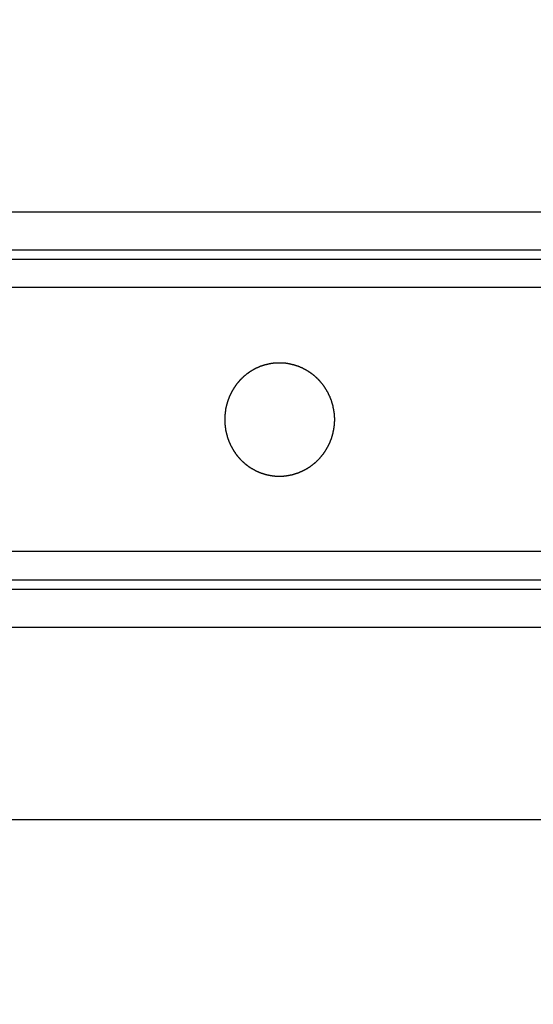
# Model space of a CAD drawing. Extents: x 189 to 9410, y -35 to 6650.
# Drawn here: x 1820 to 1854, y 3949 to 4015 of the extents above; entities that cross this region are included whole.
import ezdxf

# ---------------------------------------------------------------- set-up
doc = ezdxf.new("R2010")
doc.units = 0
doc.header["$LTSCALE"] = 250
doc.header["$PDMODE"] = 33
doc.header["$PDSIZE"] = 5
doc.layers.get('DEFPOINTS').update_dxf_attribs({"linetype": 'CONTINUOUS'})
doc.layers.add('SJC', color=1, linetype='CONTINUOUS')
doc.layers.add('SUNPOU', color=4, linetype='CONTINUOUS')
doc.styles.add('EXT08', font='ROMANS', dxfattribs={"width": 0.8, "bigfont": 'EXTFONT'})
doc.dimstyles.get("Standard").update_dxf_attribs({"dimscale": 25, "dimtxt": 3, "dimasz": 2, "dimexe": 1, "dimexo": 1, "dimgap": 1.2, "dimtad": 1, "dimcen": 0.09, "dimazin": 3, "dimtfac": 1, "dimtmove": 0, "dimatfit": 3})

# ---------------------------------------------------------------- blocks, each defined once
blk = doc.blocks.new('*D61')
at = {"layer": 'DEFPOINTS', "color": 0}
for p in [(1749.781, 4015.239), (2099.281, 4015.239), (2099.281, 3572.462)]:
    blk.add_point(p, dxfattribs=at)
at = {"layer": 'SUNPOU', "color": 0}
for p, q in [((1749.781, 3990.239), (1749.781, 3547.462)), ((2099.281, 3990.239), (2099.281, 3547.462)), ((1799.781, 3572.462), (2049.281, 3572.462))]:
    blk.add_line(p, q, dxfattribs=at)
for points in [[(1799.781, 3580.796), (1799.781, 3564.129), (1749.781, 3572.462)], [(2049.281, 3580.796), (2049.281, 3564.129), (2099.281, 3572.462)]]:
    blk.add_solid(points, dxfattribs=at)
at = {"layer": 'SUNPOU', "color": 0, "style": 'EXT08'}
blk.add_text('φ139.8', height=75, dxfattribs=at).set_placement((1774.53, 3513.99))

msp = doc.modelspace()

# ---------------------------------------------------------------- linework, layer by layer
at = {"layer": 'SJC'}
for p, q in [((1743.281, 4001.809), (2105.781, 4001.809)), ((1743.281, 3999.309), (2105.781, 3999.309)), ((1762.031, 3998.677), (2087.031, 3998.677)), ((1762.031, 3977.427), (2087.031, 3977.427)), ((1743.281, 3976.802), (2105.781, 3976.802)), ((1743.281, 3974.302), (2105.781, 3974.302)), ((1744.906, 3961.552), (2104.156, 3961.552))]:
    msp.add_line(p, q, dxfattribs=at)
at = {"layer": 'SJC', "extrusion": (5e-16, 1, 2e-16)}
for p, q in [((2094.531, 3996.802), (1754.531, 3996.802)), ((2094.531, 3979.302), (1754.531, 3979.302))]:
    msp.add_line(p, q, dxfattribs=at)
at = {"layer": 'SJC'}
msp.add_polyline3d([(1841.3, 3988.05, 0), (1841.3, 3988.07, 0), (1841.3, 3988.08, 0), (1841.3, 3988.09, 0), (1841.3, 3988.11, 0), (1841.3, 3988.12, 0), (1841.3, 3988.14, 0), (1841.3, 3988.15, 0), (1841.3, 3988.16, 0), (1841.29, 3988.18, 0), (1841.29, 3988.19, 0), (1841.29, 3988.21, 0), (1841.29, 3988.22, 0), (1841.29, 3988.24, 0), (1841.29, 3988.25, 0), (1841.29, 3988.26, 0), (1841.29, 3988.28, 0), (1841.29, 3988.29, 0), (1841.29, 3988.31, 0), (1841.29, 3988.32, 0), (1841.29, 3988.34, 0), (1841.29, 3988.35, 0), (1841.28, 3988.37, 0), (1841.28, 3988.38, 0), (1841.28, 3988.39, 0), (1841.28, 3988.41, 0), (1841.28, 3988.42, 0), (1841.28, 3988.44, 0), (1841.28, 3988.45, 0), (1841.27, 3988.47, 0), (1841.27, 3988.48, 0), (1841.27, 3988.5, 0), (1841.27, 3988.51, 0), (1841.27, 3988.52, 0), (1841.27, 3988.54, 0), (1841.26, 3988.55, 0), (1841.26, 3988.57, 0), (1841.26, 3988.58, 0), (1841.26, 3988.6, 0), (1841.25, 3988.61, 0), (1841.25, 3988.63, 0), (1841.25, 3988.64, 0), (1841.25, 3988.66, 0), (1841.25, 3988.67, 0), (1841.24, 3988.68, 0), (1841.24, 3988.7, 0), (1841.24, 3988.71, 0), (1841.24, 3988.73, 0), (1841.23, 3988.74, 0), (1841.23, 3988.76, 0), (1841.23, 3988.77, 0), (1841.22, 3988.79, 0), (1841.22, 3988.8, 0), (1841.22, 3988.82, 0), (1841.22, 3988.83, 0), (1841.21, 3988.84, 0), (1841.21, 3988.86, 0), (1841.21, 3988.87, 0), (1841.2, 3988.89, 0), (1841.2, 3988.9, 0), (1841.2, 3988.92, 0), (1841.19, 3988.93, 0), (1841.19, 3988.95, 0), (1841.19, 3988.96, 0), (1841.18, 3988.98, 0), (1841.18, 3988.99, 0), (1841.18, 3989, 0), (1841.17, 3989.02, 0), (1841.17, 3989.03, 0), (1841.16, 3989.05, 0), (1841.16, 3989.06, 0), (1841.16, 3989.08, 0), (1841.15, 3989.09, 0), (1841.15, 3989.11, 0), (1841.14, 3989.12, 0), (1841.14, 3989.13, 0), (1841.14, 3989.15, 0), (1841.13, 3989.16, 0), (1841.13, 3989.18, 0), (1841.12, 3989.19, 0), (1841.12, 3989.21, 0), (1841.11, 3989.22, 0), (1841.11, 3989.23, 0), (1841.1, 3989.25, 0), (1841.1, 3989.26, 0), (1841.09, 3989.28, 0), (1841.09, 3989.29, 0), (1841.09, 3989.3, 0), (1841.08, 3989.32, 0), (1841.08, 3989.33, 0), (1841.07, 3989.35, 0), (1841.07, 3989.36, 0), (1841.06, 3989.38, 0), (1841.05, 3989.39, 0), (1841.05, 3989.4, 0), (1841.04, 3989.42, 0), (1841.04, 3989.43, 0), (1841.03, 3989.45, 0), (1841.03, 3989.46, 0), (1841.02, 3989.47, 0), (1841.02, 3989.49, 0), (1841.01, 3989.5, 0), (1841.01, 3989.51, 0), (1841, 3989.53, 0), (1840.99, 3989.54, 0), (1840.99, 3989.56, 0), (1840.98, 3989.57, 0), (1840.98, 3989.58, 0), (1840.97, 3989.6, 0), (1840.96, 3989.61, 0), (1840.96, 3989.62, 0), (1840.95, 3989.64, 0), (1840.94, 3989.65, 0), (1840.94, 3989.66, 0), (1840.93, 3989.68, 0), (1840.93, 3989.69, 0), (1840.92, 3989.7, 0), (1840.91, 3989.72, 0), (1840.91, 3989.73, 0), (1840.9, 3989.74, 0), (1840.89, 3989.76, 0), (1840.89, 3989.77, 0), (1840.88, 3989.78, 0), (1840.87, 3989.8, 0), (1840.87, 3989.81, 0), (1840.86, 3989.82, 0), (1840.85, 3989.84, 0), (1840.84, 3989.85, 0), (1840.84, 3989.86, 0), (1840.83, 3989.88, 0), (1840.82, 3989.89, 0), (1840.82, 3989.9, 0), (1840.81, 3989.91, 0), (1840.8, 3989.93, 0), (1840.79, 3989.94, 0), (1840.79, 3989.95, 0), (1840.78, 3989.97, 0), (1840.77, 3989.98, 0), (1840.76, 3989.99, 0), (1840.76, 3990, 0), (1840.75, 3990.02, 0), (1840.74, 3990.03, 0), (1840.73, 3990.04, 0), (1840.73, 3990.05, 0), (1840.72, 3990.07, 0), (1840.71, 3990.08, 0), (1840.7, 3990.09, 0), (1840.7, 3990.1, 0), (1840.69, 3990.12, 0), (1840.68, 3990.13, 0), (1840.67, 3990.14, 0), (1840.66, 3990.15, 0), (1840.66, 3990.16, 0), (1840.65, 3990.18, 0), (1840.64, 3990.19, 0), (1840.63, 3990.2, 0), (1840.62, 3990.21, 0), (1840.62, 3990.22, 0), (1840.61, 3990.24, 0), (1840.6, 3990.25, 0), (1840.59, 3990.26, 0), (1840.58, 3990.27, 0), (1840.57, 3990.28, 0), (1840.57, 3990.29, 0), (1840.56, 3990.31, 0), (1840.55, 3990.32, 0), (1840.54, 3990.33, 0), (1840.53, 3990.34, 0), (1840.52, 3990.35, 0), (1840.51, 3990.36, 0), (1840.51, 3990.37, 0), (1840.5, 3990.39, 0), (1840.49, 3990.4, 0), (1840.48, 3990.41, 0), (1840.47, 3990.42, 0), (1840.46, 3990.43, 0), (1840.45, 3990.44, 0), (1840.44, 3990.45, 0), (1840.43, 3990.46, 0), (1840.43, 3990.47, 0), (1840.42, 3990.48, 0), (1840.41, 3990.49, 0), (1840.4, 3990.51, 0), (1840.39, 3990.52, 0), (1840.38, 3990.53, 0), (1840.37, 3990.54, 0), (1840.36, 3990.55, 0), (1840.35, 3990.56, 0), (1840.34, 3990.57, 0), (1840.33, 3990.58, 0), (1840.33, 3990.59, 0), (1840.32, 3990.6, 0), (1840.31, 3990.61, 0), (1840.3, 3990.62, 0), (1840.29, 3990.63, 0), (1840.28, 3990.64, 0), (1840.27, 3990.65, 0), (1840.26, 3990.66, 0), (1840.25, 3990.67, 0), (1840.24, 3990.68, 0), (1840.23, 3990.7, 0), (1840.22, 3990.71, 0), (1840.21, 3990.72, 0), (1840.2, 3990.73, 0), (1840.18, 3990.74, 0), (1840.17, 3990.75, 0), (1840.16, 3990.76, 0), (1840.15, 3990.77, 0), (1840.14, 3990.78, 0), (1840.13, 3990.79, 0), (1840.12, 3990.8, 0), (1840.11, 3990.81, 0), (1840.1, 3990.82, 0), (1840.09, 3990.83, 0), (1840.08, 3990.84, 0), (1840.07, 3990.85, 0), (1840.05, 3990.86, 0), (1840.04, 3990.87, 0), (1840.03, 3990.88, 0), (1840.02, 3990.89, 0), (1840.01, 3990.9, 0), (1840, 3990.91, 0), (1839.99, 3990.92, 0), (1839.98, 3990.93, 0), (1839.96, 3990.94, 0), (1839.95, 3990.95, 0), (1839.94, 3990.96, 0), (1839.93, 3990.97, 0), (1839.92, 3990.98, 0), (1839.91, 3990.99, 0), (1839.89, 3991, 0), (1839.88, 3991.01, 0), (1839.87, 3991.02, 0), (1839.86, 3991.03, 0), (1839.85, 3991.03, 0), (1839.83, 3991.04, 0), (1839.82, 3991.05, 0), (1839.81, 3991.06, 0), (1839.8, 3991.07, 0), (1839.79, 3991.08, 0), (1839.77, 3991.09, 0), (1839.76, 3991.1, 0), (1839.75, 3991.11, 0), (1839.74, 3991.12, 0), (1839.73, 3991.12, 0), (1839.71, 3991.13, 0), (1839.7, 3991.14, 0), (1839.69, 3991.15, 0), (1839.68, 3991.16, 0), (1839.67, 3991.17, 0), (1839.65, 3991.17, 0), (1839.64, 3991.18, 0), (1839.63, 3991.19, 0), (1839.62, 3991.2, 0), (1839.61, 3991.21, 0), (1839.59, 3991.21, 0), (1839.58, 3991.22, 0), (1839.57, 3991.23, 0), (1839.56, 3991.24, 0), (1839.55, 3991.25, 0), (1839.53, 3991.25, 0), (1839.52, 3991.26, 0), (1839.51, 3991.27, 0), (1839.5, 3991.27, 0), (1839.49, 3991.28, 0), (1839.47, 3991.29, 0), (1839.46, 3991.3, 0), (1839.45, 3991.3, 0), (1839.44, 3991.31, 0), (1839.43, 3991.32, 0), (1839.42, 3991.32, 0), (1839.4, 3991.33, 0), (1839.39, 3991.34, 0), (1839.38, 3991.34, 0), (1839.37, 3991.35, 0), (1839.35, 3991.36, 0), (1839.34, 3991.36, 0), (1839.33, 3991.37, 0), (1839.32, 3991.38, 0), (1839.3, 3991.38, 0), (1839.29, 3991.39, 0), (1839.28, 3991.4, 0), (1839.27, 3991.4, 0), (1839.25, 3991.41, 0), (1839.24, 3991.42, 0), (1839.23, 3991.42, 0), (1839.22, 3991.43, 0), (1839.2, 3991.44, 0), (1839.19, 3991.44, 0), (1839.18, 3991.45, 0), (1839.16, 3991.45, 0), (1839.15, 3991.46, 0), (1839.14, 3991.47, 0), (1839.13, 3991.47, 0), (1839.11, 3991.48, 0), (1839.1, 3991.48, 0), (1839.09, 3991.49, 0), (1839.07, 3991.5, 0), (1839.06, 3991.5, 0), (1839.05, 3991.51, 0), (1839.03, 3991.51, 0), (1839.02, 3991.52, 0), (1839.01, 3991.53, 0), (1838.99, 3991.53, 0), (1838.98, 3991.54, 0), (1838.97, 3991.54, 0), (1838.95, 3991.55, 0), (1838.94, 3991.55, 0), (1838.92, 3991.56, 0), (1838.91, 3991.56, 0), (1838.9, 3991.57, 0), (1838.88, 3991.57, 0), (1838.87, 3991.58, 0), (1838.86, 3991.58, 0), (1838.84, 3991.59, 0), (1838.83, 3991.59, 0), (1838.81, 3991.6, 0), (1838.8, 3991.6, 0), (1838.79, 3991.61, 0), (1838.77, 3991.61, 0), (1838.76, 3991.62, 0), (1838.74, 3991.62, 0), (1838.73, 3991.63, 0), (1838.72, 3991.63, 0), (1838.7, 3991.64, 0), (1838.69, 3991.64, 0), (1838.67, 3991.64, 0), (1838.66, 3991.65, 0), (1838.65, 3991.65, 0), (1838.63, 3991.66, 0), (1838.62, 3991.66, 0), (1838.6, 3991.67, 0), (1838.59, 3991.67, 0), (1838.58, 3991.67, 0), (1838.56, 3991.68, 0), (1838.55, 3991.68, 0), (1838.53, 3991.69, 0), (1838.52, 3991.69, 0), (1838.5, 3991.69, 0), (1838.49, 3991.7, 0), (1838.48, 3991.7, 0), (1838.46, 3991.7, 0), (1838.45, 3991.71, 0), (1838.43, 3991.71, 0), (1838.42, 3991.71, 0), (1838.4, 3991.72, 0), (1838.39, 3991.72, 0), (1838.37, 3991.72, 0), (1838.36, 3991.73, 0), (1838.35, 3991.73, 0), (1838.33, 3991.73, 0), (1838.32, 3991.73, 0), (1838.3, 3991.74, 0), (1838.29, 3991.74, 0), (1838.27, 3991.74, 0), (1838.26, 3991.74, 0), (1838.25, 3991.75, 0), (1838.23, 3991.75, 0), (1838.22, 3991.75, 0), (1838.2, 3991.75, 0), (1838.19, 3991.76, 0), (1838.17, 3991.76, 0), (1838.16, 3991.76, 0), (1838.15, 3991.76, 0), (1838.13, 3991.77, 0), (1838.12, 3991.77, 0), (1838.1, 3991.77, 0), (1838.09, 3991.77, 0), (1838.07, 3991.77, 0), (1838.06, 3991.78, 0), (1838.04, 3991.78, 0), (1838.03, 3991.78, 0), (1838.02, 3991.78, 0), (1838, 3991.78, 0), (1837.99, 3991.78, 0), (1837.97, 3991.78, 0), (1837.96, 3991.79, 0), (1837.95, 3991.79, 0), (1837.93, 3991.79, 0), (1837.92, 3991.79, 0), (1837.9, 3991.79, 0), (1837.89, 3991.79, 0), (1837.87, 3991.79, 0), (1837.86, 3991.79, 0), (1837.85, 3991.79, 0), (1837.83, 3991.8, 0), (1837.82, 3991.8, 0), (1837.8, 3991.8, 0), (1837.79, 3991.8, 0), (1837.78, 3991.8, 0), (1837.76, 3991.8, 0), (1837.75, 3991.8, 0), (1837.74, 3991.8, 0), (1837.72, 3991.8, 0), (1837.71, 3991.8, 0), (1837.69, 3991.8, 0), (1837.68, 3991.8, 0), (1837.67, 3991.8, 0), (1837.65, 3991.8, 0), (1837.64, 3991.8, 0), (1837.63, 3991.8, 0), (1837.61, 3991.8, 0), (1837.6, 3991.8, 0), (1837.59, 3991.8, 0), (1837.57, 3991.8, 0), (1837.56, 3991.8, 0), (1837.54, 3991.8, 0), (1837.53, 3991.8, 0), (1837.52, 3991.8, 0), (1837.5, 3991.8, 0), (1837.49, 3991.8, 0), (1837.48, 3991.8, 0), (1837.46, 3991.8, 0), (1837.45, 3991.8, 0), (1837.43, 3991.8, 0), (1837.42, 3991.8, 0), (1837.41, 3991.79, 0), (1837.39, 3991.79, 0), (1837.38, 3991.79, 0), (1837.36, 3991.79, 0), (1837.35, 3991.79, 0), (1837.34, 3991.79, 0), (1837.32, 3991.79, 0), (1837.31, 3991.79, 0), (1837.29, 3991.79, 0), (1837.28, 3991.78, 0), (1837.26, 3991.78, 0), (1837.25, 3991.78, 0), (1837.24, 3991.78, 0), (1837.22, 3991.78, 0), (1837.21, 3991.78, 0), (1837.19, 3991.77, 0), (1837.18, 3991.77, 0), (1837.17, 3991.77, 0), (1837.15, 3991.77, 0), (1837.14, 3991.77, 0), (1837.12, 3991.76, 0), (1837.11, 3991.76, 0), (1837.09, 3991.76, 0), (1837.08, 3991.76, 0), (1837.07, 3991.76, 0), (1837.05, 3991.75, 0), (1837.04, 3991.75, 0), (1837.02, 3991.75, 0), (1837.01, 3991.75, 0), (1836.99, 3991.74, 0), (1836.98, 3991.74, 0), (1836.96, 3991.74, 0), (1836.95, 3991.74, 0), (1836.94, 3991.73, 0), (1836.92, 3991.73, 0), (1836.91, 3991.73, 0), (1836.89, 3991.72, 0), (1836.88, 3991.72, 0), (1836.86, 3991.72, 0), (1836.85, 3991.71, 0), (1836.84, 3991.71, 0), (1836.82, 3991.71, 0), (1836.81, 3991.7, 0), (1836.79, 3991.7, 0), (1836.78, 3991.7, 0), (1836.77, 3991.69, 0), (1836.75, 3991.69, 0), (1836.74, 3991.69, 0), (1836.72, 3991.68, 0), (1836.71, 3991.68, 0), (1836.69, 3991.68, 0), (1836.68, 3991.67, 0), (1836.67, 3991.67, 0), (1836.65, 3991.66, 0), (1836.64, 3991.66, 0), (1836.62, 3991.66, 0), (1836.61, 3991.65, 0), (1836.6, 3991.65, 0), (1836.58, 3991.64, 0), (1836.57, 3991.64, 0), (1836.55, 3991.63, 0), (1836.54, 3991.63, 0), (1836.53, 3991.62, 0), (1836.51, 3991.62, 0), (1836.5, 3991.62, 0), (1836.48, 3991.61, 0), (1836.47, 3991.61, 0), (1836.46, 3991.6, 0), (1836.44, 3991.6, 0), (1836.43, 3991.59, 0), (1836.42, 3991.59, 0), (1836.4, 3991.58, 0), (1836.39, 3991.58, 0), (1836.37, 3991.57, 0), (1836.36, 3991.57, 0), (1836.35, 3991.56, 0), (1836.33, 3991.56, 0), (1836.32, 3991.55, 0), (1836.31, 3991.54, 0), (1836.29, 3991.54, 0), (1836.28, 3991.53, 0), (1836.27, 3991.53, 0), (1836.25, 3991.52, 0), (1836.24, 3991.52, 0), (1836.23, 3991.51, 0), (1836.21, 3991.51, 0), (1836.2, 3991.5, 0), (1836.19, 3991.49, 0), (1836.17, 3991.49, 0), (1836.16, 3991.48, 0), (1836.15, 3991.48, 0), (1836.14, 3991.47, 0), (1836.12, 3991.46, 0), (1836.11, 3991.46, 0), (1836.1, 3991.45, 0), (1836.08, 3991.45, 0), (1836.07, 3991.44, 0), (1836.06, 3991.43, 0), (1836.05, 3991.43, 0), (1836.03, 3991.42, 0), (1836.02, 3991.41, 0), (1836.01, 3991.41, 0), (1836, 3991.4, 0), (1835.98, 3991.39, 0), (1835.97, 3991.39, 0), (1835.96, 3991.38, 0), (1835.95, 3991.37, 0), (1835.93, 3991.37, 0), (1835.92, 3991.36, 0), (1835.91, 3991.35, 0), (1835.9, 3991.35, 0), (1835.89, 3991.34, 0), (1835.87, 3991.33, 0), (1835.86, 3991.33, 0), (1835.85, 3991.32, 0), (1835.84, 3991.31, 0), (1835.83, 3991.31, 0), (1835.81, 3991.3, 0), (1835.8, 3991.29, 0), (1835.79, 3991.29, 0), (1835.78, 3991.28, 0), (1835.77, 3991.27, 0), (1835.76, 3991.26, 0), (1835.74, 3991.26, 0), (1835.73, 3991.25, 0), (1835.72, 3991.24, 0), (1835.71, 3991.23, 0), (1835.7, 3991.23, 0), (1835.68, 3991.22, 0), (1835.67, 3991.21, 0), (1835.66, 3991.2, 0), (1835.65, 3991.19, 0), (1835.64, 3991.19, 0), (1835.62, 3991.18, 0), (1835.61, 3991.17, 0), (1835.6, 3991.16, 0), (1835.59, 3991.15, 0), (1835.58, 3991.15, 0), (1835.57, 3991.14, 0), (1835.55, 3991.13, 0), (1835.54, 3991.12, 0), (1835.53, 3991.11, 0), (1835.52, 3991.1, 0), (1835.51, 3991.09, 0), (1835.49, 3991.08, 0), (1835.48, 3991.08, 0), (1835.47, 3991.07, 0), (1835.46, 3991.06, 0), (1835.45, 3991.05, 0), (1835.44, 3991.04, 0), (1835.42, 3991.03, 0), (1835.41, 3991.02, 0), (1835.4, 3991.01, 0), (1835.39, 3991, 0), (1835.38, 3990.99, 0), (1835.37, 3990.98, 0), (1835.35, 3990.97, 0), (1835.34, 3990.96, 0), (1835.33, 3990.95, 0), (1835.32, 3990.94, 0), (1835.31, 3990.94, 0), (1835.3, 3990.93, 0), (1835.29, 3990.92, 0), (1835.28, 3990.91, 0), (1835.26, 3990.9, 0), (1835.25, 3990.89, 0), (1835.24, 3990.88, 0), (1835.23, 3990.87, 0), (1835.22, 3990.86, 0), (1835.21, 3990.85, 0), (1835.2, 3990.84, 0), (1835.19, 3990.82, 0), (1835.18, 3990.81, 0), (1835.17, 3990.8, 0), (1835.15, 3990.79, 0), (1835.14, 3990.78, 0), (1835.13, 3990.77, 0), (1835.12, 3990.76, 0), (1835.11, 3990.75, 0), (1835.1, 3990.74, 0), (1835.09, 3990.73, 0), (1835.08, 3990.72, 0), (1835.07, 3990.71, 0), (1835.06, 3990.7, 0), (1835.05, 3990.69, 0), (1835.04, 3990.68, 0), (1835.03, 3990.67, 0), (1835.02, 3990.66, 0), (1835.01, 3990.65, 0), (1835, 3990.64, 0), (1834.99, 3990.63, 0), (1834.98, 3990.62, 0), (1834.97, 3990.61, 0), (1834.96, 3990.59, 0), (1834.95, 3990.58, 0), (1834.95, 3990.57, 0), (1834.94, 3990.56, 0), (1834.93, 3990.55, 0), (1834.92, 3990.54, 0), (1834.91, 3990.53, 0), (1834.9, 3990.52, 0), (1834.89, 3990.51, 0), (1834.88, 3990.5, 0), (1834.87, 3990.49, 0), (1834.86, 3990.48, 0), (1834.86, 3990.47, 0), (1834.85, 3990.46, 0), (1834.84, 3990.45, 0), (1834.83, 3990.44, 0), (1834.82, 3990.42, 0), (1834.81, 3990.41, 0), (1834.8, 3990.4, 0), (1834.8, 3990.39, 0), (1834.79, 3990.38, 0), (1834.78, 3990.37, 0), (1834.77, 3990.36, 0), (1834.76, 3990.35, 0), (1834.75, 3990.33, 0), (1834.74, 3990.32, 0), (1834.74, 3990.31, 0), (1834.73, 3990.3, 0), (1834.72, 3990.29, 0), (1834.71, 3990.28, 0), (1834.7, 3990.27, 0), (1834.7, 3990.25, 0), (1834.69, 3990.24, 0), (1834.68, 3990.23, 0), (1834.67, 3990.22, 0), (1834.66, 3990.21, 0), (1834.65, 3990.19, 0), (1834.65, 3990.18, 0), (1834.64, 3990.17, 0), (1834.63, 3990.16, 0), (1834.62, 3990.15, 0), (1834.62, 3990.13, 0), (1834.61, 3990.12, 0), (1834.6, 3990.11, 0), (1834.59, 3990.1, 0), (1834.58, 3990.08, 0), (1834.58, 3990.07, 0), (1834.57, 3990.06, 0), (1834.56, 3990.05, 0), (1834.55, 3990.04, 0), (1834.55, 3990.02, 0), (1834.54, 3990.01, 0), (1834.53, 3990, 0), (1834.52, 3989.98, 0), (1834.52, 3989.97, 0), (1834.51, 3989.96, 0), (1834.5, 3989.95, 0), (1834.5, 3989.93, 0), (1834.49, 3989.92, 0), (1834.48, 3989.91, 0), (1834.47, 3989.9, 0), (1834.47, 3989.88, 0), (1834.46, 3989.87, 0), (1834.45, 3989.86, 0), (1834.45, 3989.84, 0), (1834.44, 3989.83, 0), (1834.43, 3989.82, 0), (1834.43, 3989.8, 0), (1834.42, 3989.79, 0), (1834.41, 3989.78, 0), (1834.41, 3989.76, 0), (1834.4, 3989.75, 0), (1834.39, 3989.74, 0), (1834.39, 3989.72, 0), (1834.38, 3989.71, 0), (1834.37, 3989.7, 0), (1834.37, 3989.68, 0), (1834.36, 3989.67, 0), (1834.36, 3989.66, 0), (1834.35, 3989.64, 0), (1834.34, 3989.63, 0), (1834.34, 3989.62, 0), (1834.33, 3989.6, 0), (1834.33, 3989.59, 0), (1834.32, 3989.58, 0), (1834.31, 3989.56, 0), (1834.31, 3989.55, 0), (1834.3, 3989.53, 0), (1834.3, 3989.52, 0), (1834.29, 3989.51, 0), (1834.29, 3989.49, 0), (1834.28, 3989.48, 0), (1834.27, 3989.47, 0), (1834.27, 3989.45, 0), (1834.26, 3989.44, 0), (1834.26, 3989.42, 0), (1834.25, 3989.41, 0), (1834.25, 3989.4, 0), (1834.24, 3989.38, 0), (1834.24, 3989.37, 0), (1834.23, 3989.35, 0), (1834.23, 3989.34, 0), (1834.22, 3989.33, 0), (1834.22, 3989.31, 0), (1834.21, 3989.3, 0), (1834.21, 3989.28, 0), (1834.2, 3989.27, 0), (1834.2, 3989.26, 0), (1834.19, 3989.24, 0), (1834.19, 3989.23, 0), (1834.19, 3989.21, 0), (1834.18, 3989.2, 0), (1834.18, 3989.18, 0), (1834.17, 3989.17, 0), (1834.17, 3989.16, 0), (1834.16, 3989.14, 0), (1834.16, 3989.13, 0), (1834.16, 3989.11, 0), (1834.15, 3989.1, 0), (1834.15, 3989.08, 0), (1834.14, 3989.07, 0), (1834.14, 3989.05, 0), (1834.14, 3989.04, 0), (1834.13, 3989.03, 0), (1834.13, 3989.01, 0), (1834.13, 3989, 0), (1834.12, 3988.98, 0), (1834.12, 3988.97, 0), (1834.11, 3988.95, 0), (1834.11, 3988.94, 0), (1834.11, 3988.92, 0), (1834.1, 3988.91, 0), (1834.1, 3988.9, 0), (1834.1, 3988.88, 0), (1834.1, 3988.87, 0), (1834.09, 3988.85, 0), (1834.09, 3988.84, 0), (1834.09, 3988.82, 0), (1834.08, 3988.81, 0), (1834.08, 3988.79, 0), (1834.08, 3988.78, 0), (1834.07, 3988.76, 0), (1834.07, 3988.75, 0), (1834.07, 3988.74, 0), (1834.07, 3988.72, 0), (1834.06, 3988.71, 0), (1834.06, 3988.69, 0), (1834.06, 3988.68, 0), (1834.06, 3988.66, 0), (1834.06, 3988.65, 0), (1834.05, 3988.63, 0), (1834.05, 3988.62, 0), (1834.05, 3988.6, 0), (1834.05, 3988.59, 0), (1834.04, 3988.58, 0), (1834.04, 3988.56, 0), (1834.04, 3988.55, 0), (1834.04, 3988.53, 0), (1834.04, 3988.52, 0), (1834.04, 3988.5, 0), (1834.03, 3988.49, 0), (1834.03, 3988.47, 0), (1834.03, 3988.46, 0), (1834.03, 3988.44, 0), (1834.03, 3988.43, 0), (1834.03, 3988.42, 0), (1834.02, 3988.4, 0), (1834.02, 3988.39, 0), (1834.02, 3988.37, 0), (1834.02, 3988.36, 0), (1834.02, 3988.34, 0), (1834.02, 3988.33, 0), (1834.02, 3988.31, 0), (1834.02, 3988.3, 0), (1834.02, 3988.29, 0), (1834.01, 3988.27, 0), (1834.01, 3988.26, 0), (1834.01, 3988.24, 0), (1834.01, 3988.23, 0), (1834.01, 3988.21, 0), (1834.01, 3988.2, 0), (1834.01, 3988.19, 0), (1834.01, 3988.17, 0), (1834.01, 3988.16, 0), (1834.01, 3988.14, 0), (1834.01, 3988.13, 0), (1834.01, 3988.12, 0), (1834.01, 3988.1, 0), (1834.01, 3988.09, 0), (1834.01, 3988.07, 0), (1834.01, 3988.06, 0), (1834.01, 3988.04, 0), (1834.01, 3988.03, 0), (1834.01, 3988.02, 0), (1834.01, 3988, 0), (1834.01, 3987.99, 0), (1834.01, 3987.97, 0), (1834.01, 3987.96, 0), (1834.01, 3987.95, 0), (1834.01, 3987.93, 0), (1834.01, 3987.92, 0), (1834.01, 3987.9, 0), (1834.01, 3987.89, 0), (1834.01, 3987.87, 0), (1834.01, 3987.86, 0), (1834.01, 3987.85, 0), (1834.01, 3987.83, 0), (1834.02, 3987.82, 0), (1834.02, 3987.8, 0), (1834.02, 3987.79, 0), (1834.02, 3987.77, 0), (1834.02, 3987.76, 0), (1834.02, 3987.74, 0), (1834.02, 3987.73, 0), (1834.02, 3987.72, 0), (1834.02, 3987.7, 0), (1834.03, 3987.69, 0), (1834.03, 3987.67, 0), (1834.03, 3987.66, 0), (1834.03, 3987.64, 0), (1834.03, 3987.63, 0), (1834.03, 3987.61, 0), (1834.04, 3987.6, 0), (1834.04, 3987.59, 0), (1834.04, 3987.57, 0), (1834.04, 3987.56, 0), (1834.04, 3987.54, 0), (1834.04, 3987.53, 0), (1834.05, 3987.51, 0), (1834.05, 3987.5, 0), (1834.05, 3987.48, 0), (1834.05, 3987.47, 0), (1834.06, 3987.45, 0), (1834.06, 3987.44, 0), (1834.06, 3987.43, 0), (1834.06, 3987.41, 0), (1834.06, 3987.4, 0), (1834.07, 3987.38, 0), (1834.07, 3987.37, 0), (1834.07, 3987.35, 0), (1834.07, 3987.34, 0), (1834.08, 3987.32, 0), (1834.08, 3987.31, 0), (1834.08, 3987.29, 0), (1834.09, 3987.28, 0), (1834.09, 3987.27, 0), (1834.09, 3987.25, 0), (1834.1, 3987.24, 0), (1834.1, 3987.22, 0), (1834.1, 3987.21, 0), (1834.1, 3987.19, 0), (1834.11, 3987.18, 0), (1834.11, 3987.16, 0), (1834.11, 3987.15, 0), (1834.12, 3987.14, 0), (1834.12, 3987.12, 0), (1834.13, 3987.11, 0), (1834.13, 3987.09, 0), (1834.13, 3987.08, 0), (1834.14, 3987.06, 0), (1834.14, 3987.05, 0), (1834.14, 3987.03, 0), (1834.15, 3987.02, 0), (1834.15, 3987.01, 0), (1834.16, 3986.99, 0), (1834.16, 3986.98, 0), (1834.16, 3986.96, 0), (1834.17, 3986.95, 0), (1834.17, 3986.93, 0), (1834.18, 3986.92, 0), (1834.18, 3986.9, 0), (1834.19, 3986.89, 0), (1834.19, 3986.88, 0), (1834.19, 3986.86, 0), (1834.2, 3986.85, 0), (1834.2, 3986.83, 0), (1834.21, 3986.82, 0), (1834.21, 3986.81, 0), (1834.22, 3986.79, 0), (1834.22, 3986.78, 0), (1834.23, 3986.76, 0), (1834.23, 3986.75, 0), (1834.24, 3986.73, 0), (1834.24, 3986.72, 0), (1834.25, 3986.71, 0), (1834.25, 3986.69, 0), (1834.26, 3986.68, 0), (1834.26, 3986.67, 0), (1834.27, 3986.65, 0), (1834.27, 3986.64, 0), (1834.28, 3986.62, 0), (1834.29, 3986.61, 0), (1834.29, 3986.6, 0), (1834.3, 3986.58, 0), (1834.3, 3986.57, 0), (1834.31, 3986.55, 0), (1834.31, 3986.54, 0), (1834.32, 3986.53, 0), (1834.33, 3986.51, 0), (1834.33, 3986.5, 0), (1834.34, 3986.49, 0), (1834.34, 3986.47, 0), (1834.35, 3986.46, 0), (1834.36, 3986.45, 0), (1834.36, 3986.43, 0), (1834.37, 3986.42, 0), (1834.37, 3986.41, 0), (1834.38, 3986.39, 0), (1834.39, 3986.38, 0), (1834.39, 3986.37, 0), (1834.4, 3986.35, 0), (1834.41, 3986.34, 0), (1834.41, 3986.33, 0), (1834.42, 3986.31, 0), (1834.43, 3986.3, 0), (1834.43, 3986.29, 0), (1834.44, 3986.27, 0), (1834.45, 3986.26, 0), (1834.45, 3986.25, 0), (1834.46, 3986.23, 0), (1834.47, 3986.22, 0), (1834.47, 3986.21, 0), (1834.48, 3986.19, 0), (1834.49, 3986.18, 0), (1834.5, 3986.17, 0), (1834.5, 3986.16, 0), (1834.51, 3986.14, 0), (1834.52, 3986.13, 0), (1834.52, 3986.12, 0), (1834.53, 3986.11, 0), (1834.54, 3986.09, 0), (1834.55, 3986.08, 0), (1834.55, 3986.07, 0), (1834.56, 3986.06, 0), (1834.57, 3986.04, 0), (1834.58, 3986.03, 0), (1834.58, 3986.02, 0), (1834.59, 3986.01, 0), (1834.6, 3985.99, 0), (1834.61, 3985.98, 0), (1834.62, 3985.97, 0), (1834.62, 3985.96, 0), (1834.63, 3985.95, 0), (1834.64, 3985.93, 0), (1834.65, 3985.92, 0), (1834.65, 3985.91, 0), (1834.66, 3985.9, 0), (1834.67, 3985.89, 0), (1834.68, 3985.87, 0), (1834.69, 3985.86, 0), (1834.7, 3985.85, 0), (1834.7, 3985.84, 0), (1834.71, 3985.83, 0), (1834.72, 3985.81, 0), (1834.73, 3985.8, 0), (1834.74, 3985.79, 0), (1834.74, 3985.78, 0), (1834.75, 3985.77, 0), (1834.76, 3985.76, 0), (1834.77, 3985.75, 0), (1834.78, 3985.73, 0), (1834.79, 3985.72, 0), (1834.8, 3985.71, 0), (1834.8, 3985.7, 0), (1834.81, 3985.69, 0), (1834.82, 3985.68, 0), (1834.83, 3985.67, 0), (1834.84, 3985.66, 0), (1834.85, 3985.65, 0), (1834.86, 3985.64, 0), (1834.86, 3985.62, 0), (1834.87, 3985.61, 0), (1834.88, 3985.6, 0), (1834.89, 3985.59, 0), (1834.9, 3985.58, 0), (1834.91, 3985.57, 0), (1834.92, 3985.56, 0), (1834.93, 3985.55, 0), (1834.94, 3985.54, 0), (1834.95, 3985.53, 0), (1834.95, 3985.52, 0), (1834.96, 3985.51, 0), (1834.97, 3985.5, 0), (1834.98, 3985.49, 0), (1834.99, 3985.48, 0), (1835, 3985.47, 0), (1835.01, 3985.46, 0), (1835.02, 3985.44, 0), (1835.03, 3985.43, 0), (1835.04, 3985.42, 0), (1835.05, 3985.41, 0), (1835.06, 3985.4, 0), (1835.07, 3985.39, 0), (1835.08, 3985.38, 0), (1835.09, 3985.37, 0), (1835.1, 3985.36, 0), (1835.11, 3985.35, 0), (1835.12, 3985.34, 0), (1835.13, 3985.33, 0), (1835.14, 3985.32, 0), (1835.15, 3985.31, 0), (1835.17, 3985.3, 0), (1835.18, 3985.29, 0), (1835.19, 3985.28, 0), (1835.2, 3985.27, 0), (1835.21, 3985.26, 0), (1835.22, 3985.25, 0), (1835.23, 3985.24, 0), (1835.24, 3985.23, 0), (1835.25, 3985.22, 0), (1835.26, 3985.21, 0), (1835.28, 3985.2, 0), (1835.29, 3985.19, 0), (1835.3, 3985.18, 0), (1835.31, 3985.17, 0), (1835.32, 3985.16, 0), (1835.33, 3985.15, 0), (1835.34, 3985.14, 0), (1835.35, 3985.13, 0), (1835.37, 3985.12, 0), (1835.38, 3985.11, 0), (1835.39, 3985.1, 0), (1835.4, 3985.09, 0), (1835.41, 3985.08, 0), (1835.42, 3985.07, 0), (1835.44, 3985.06, 0), (1835.45, 3985.05, 0), (1835.46, 3985.05, 0), (1835.47, 3985.04, 0), (1835.48, 3985.03, 0), (1835.49, 3985.02, 0), (1835.51, 3985.01, 0), (1835.52, 3985, 0), (1835.53, 3984.99, 0), (1835.54, 3984.98, 0), (1835.55, 3984.97, 0), (1835.57, 3984.97, 0), (1835.58, 3984.96, 0), (1835.59, 3984.95, 0), (1835.6, 3984.94, 0), (1835.61, 3984.93, 0), (1835.62, 3984.92, 0), (1835.64, 3984.92, 0), (1835.65, 3984.91, 0), (1835.66, 3984.9, 0), (1835.67, 3984.89, 0), (1835.68, 3984.88, 0), (1835.7, 3984.88, 0), (1835.71, 3984.87, 0), (1835.72, 3984.86, 0), (1835.73, 3984.85, 0), (1835.74, 3984.85, 0), (1835.76, 3984.84, 0), (1835.77, 3984.83, 0), (1835.78, 3984.82, 0), (1835.79, 3984.82, 0), (1835.8, 3984.81, 0), (1835.81, 3984.8, 0), (1835.83, 3984.8, 0), (1835.84, 3984.79, 0), (1835.85, 3984.78, 0), (1835.86, 3984.78, 0), (1835.87, 3984.77, 0), (1835.89, 3984.76, 0), (1835.9, 3984.76, 0), (1835.91, 3984.75, 0), (1835.92, 3984.74, 0), (1835.93, 3984.74, 0), (1835.95, 3984.73, 0), (1835.96, 3984.72, 0), (1835.97, 3984.72, 0), (1835.98, 3984.71, 0), (1836, 3984.7, 0), (1836.01, 3984.7, 0), (1836.02, 3984.69, 0), (1836.03, 3984.68, 0), (1836.05, 3984.68, 0), (1836.06, 3984.67, 0), (1836.07, 3984.66, 0), (1836.08, 3984.66, 0), (1836.1, 3984.65, 0), (1836.11, 3984.65, 0), (1836.12, 3984.64, 0), (1836.14, 3984.63, 0), (1836.15, 3984.63, 0), (1836.16, 3984.62, 0), (1836.17, 3984.62, 0), (1836.19, 3984.61, 0), (1836.2, 3984.6, 0), (1836.21, 3984.6, 0), (1836.23, 3984.59, 0), (1836.24, 3984.59, 0), (1836.25, 3984.58, 0), (1836.27, 3984.58, 0), (1836.28, 3984.57, 0), (1836.29, 3984.56, 0), (1836.31, 3984.56, 0), (1836.32, 3984.55, 0), (1836.33, 3984.55, 0), (1836.35, 3984.54, 0), (1836.36, 3984.54, 0), (1836.37, 3984.53, 0), (1836.39, 3984.53, 0), (1836.4, 3984.52, 0), (1836.42, 3984.52, 0), (1836.43, 3984.51, 0), (1836.44, 3984.51, 0), (1836.46, 3984.5, 0), (1836.47, 3984.5, 0), (1836.48, 3984.49, 0), (1836.5, 3984.49, 0), (1836.51, 3984.48, 0), (1836.53, 3984.48, 0), (1836.54, 3984.47, 0), (1836.55, 3984.47, 0), (1836.57, 3984.46, 0), (1836.58, 3984.46, 0), (1836.6, 3984.46, 0), (1836.61, 3984.45, 0), (1836.62, 3984.45, 0), (1836.64, 3984.44, 0), (1836.65, 3984.44, 0), (1836.67, 3984.44, 0), (1836.68, 3984.43, 0), (1836.69, 3984.43, 0), (1836.71, 3984.42, 0), (1836.72, 3984.42, 0), (1836.74, 3984.42, 0), (1836.75, 3984.41, 0), (1836.77, 3984.41, 0), (1836.78, 3984.41, 0), (1836.79, 3984.4, 0), (1836.81, 3984.4, 0), (1836.82, 3984.4, 0), (1836.84, 3984.39, 0), (1836.85, 3984.39, 0), (1836.86, 3984.39, 0), (1836.88, 3984.38, 0), (1836.89, 3984.38, 0), (1836.91, 3984.38, 0), (1836.92, 3984.37, 0), (1836.94, 3984.37, 0), (1836.95, 3984.37, 0), (1836.96, 3984.36, 0), (1836.98, 3984.36, 0), (1836.99, 3984.36, 0), (1837.01, 3984.36, 0), (1837.02, 3984.35, 0), (1837.04, 3984.35, 0), (1837.05, 3984.35, 0), (1837.07, 3984.35, 0), (1837.08, 3984.35, 0), (1837.09, 3984.34, 0), (1837.11, 3984.34, 0), (1837.12, 3984.34, 0), (1837.14, 3984.34, 0), (1837.15, 3984.33, 0), (1837.17, 3984.33, 0), (1837.18, 3984.33, 0), (1837.19, 3984.33, 0), (1837.21, 3984.33, 0), (1837.22, 3984.33, 0), (1837.24, 3984.32, 0), (1837.25, 3984.32, 0), (1837.26, 3984.32, 0), (1837.28, 3984.32, 0), (1837.29, 3984.32, 0), (1837.31, 3984.32, 0), (1837.32, 3984.32, 0), (1837.34, 3984.31, 0), (1837.35, 3984.31, 0), (1837.36, 3984.31, 0), (1837.38, 3984.31, 0), (1837.39, 3984.31, 0), (1837.41, 3984.31, 0), (1837.42, 3984.31, 0), (1837.43, 3984.31, 0), (1837.45, 3984.31, 0), (1837.46, 3984.31, 0), (1837.48, 3984.31, 0), (1837.49, 3984.3, 0), (1837.5, 3984.3, 0), (1837.52, 3984.3, 0), (1837.53, 3984.3, 0), (1837.54, 3984.3, 0), (1837.56, 3984.3, 0), (1837.57, 3984.3, 0), (1837.59, 3984.3, 0), (1837.6, 3984.3, 0), (1837.61, 3984.3, 0), (1837.63, 3984.3, 0), (1837.64, 3984.3, 0), (1837.65, 3984.3, 0), (1837.67, 3984.3, 0), (1837.68, 3984.3, 0), (1837.69, 3984.3, 0), (1837.71, 3984.3, 0), (1837.72, 3984.3, 0), (1837.74, 3984.3, 0), (1837.75, 3984.3, 0), (1837.76, 3984.3, 0), (1837.78, 3984.3, 0), (1837.79, 3984.31, 0), (1837.8, 3984.31, 0), (1837.82, 3984.31, 0), (1837.83, 3984.31, 0), (1837.85, 3984.31, 0), (1837.86, 3984.31, 0), (1837.87, 3984.31, 0), (1837.89, 3984.31, 0), (1837.9, 3984.31, 0), (1837.92, 3984.31, 0), (1837.93, 3984.31, 0), (1837.95, 3984.32, 0), (1837.96, 3984.32, 0), (1837.97, 3984.32, 0), (1837.99, 3984.32, 0), (1838, 3984.32, 0), (1838.02, 3984.32, 0), (1838.03, 3984.32, 0), (1838.04, 3984.33, 0), (1838.06, 3984.33, 0), (1838.07, 3984.33, 0), (1838.09, 3984.33, 0), (1838.1, 3984.33, 0), (1838.12, 3984.34, 0), (1838.13, 3984.34, 0), (1838.15, 3984.34, 0), (1838.16, 3984.34, 0), (1838.17, 3984.34, 0), (1838.19, 3984.35, 0), (1838.2, 3984.35, 0), (1838.22, 3984.35, 0), (1838.23, 3984.35, 0), (1838.25, 3984.36, 0), (1838.26, 3984.36, 0), (1838.27, 3984.36, 0), (1838.29, 3984.36, 0), (1838.3, 3984.37, 0), (1838.32, 3984.37, 0), (1838.33, 3984.37, 0), (1838.35, 3984.37, 0), (1838.36, 3984.38, 0), (1838.37, 3984.38, 0), (1838.39, 3984.38, 0), (1838.4, 3984.39, 0), (1838.42, 3984.39, 0), (1838.43, 3984.39, 0), (1838.45, 3984.4, 0), (1838.46, 3984.4, 0), (1838.48, 3984.4, 0), (1838.49, 3984.41, 0), (1838.5, 3984.41, 0), (1838.52, 3984.41, 0), (1838.53, 3984.42, 0), (1838.55, 3984.42, 0), (1838.56, 3984.43, 0), (1838.58, 3984.43, 0), (1838.59, 3984.43, 0), (1838.6, 3984.44, 0), (1838.62, 3984.44, 0), (1838.63, 3984.45, 0), (1838.65, 3984.45, 0), (1838.66, 3984.45, 0), (1838.67, 3984.46, 0), (1838.69, 3984.46, 0), (1838.7, 3984.47, 0), (1838.72, 3984.47, 0), (1838.73, 3984.48, 0), (1838.74, 3984.48, 0), (1838.76, 3984.49, 0), (1838.77, 3984.49, 0), (1838.79, 3984.49, 0), (1838.8, 3984.5, 0), (1838.81, 3984.5, 0), (1838.83, 3984.51, 0), (1838.84, 3984.51, 0), (1838.86, 3984.52, 0), (1838.87, 3984.52, 0), (1838.88, 3984.53, 0), (1838.9, 3984.53, 0), (1838.91, 3984.54, 0), (1838.92, 3984.55, 0), (1838.94, 3984.55, 0), (1838.95, 3984.56, 0), (1838.97, 3984.56, 0), (1838.98, 3984.57, 0), (1838.99, 3984.57, 0), (1839.01, 3984.58, 0), (1839.02, 3984.58, 0), (1839.03, 3984.59, 0), (1839.05, 3984.6, 0), (1839.06, 3984.6, 0), (1839.07, 3984.61, 0), (1839.09, 3984.61, 0), (1839.1, 3984.62, 0), (1839.11, 3984.62, 0), (1839.13, 3984.63, 0), (1839.14, 3984.64, 0), (1839.15, 3984.64, 0), (1839.16, 3984.65, 0), (1839.18, 3984.65, 0), (1839.19, 3984.66, 0), (1839.2, 3984.67, 0), (1839.22, 3984.67, 0), (1839.23, 3984.68, 0), (1839.24, 3984.69, 0), (1839.25, 3984.69, 0), (1839.27, 3984.7, 0), (1839.28, 3984.71, 0), (1839.29, 3984.71, 0), (1839.3, 3984.72, 0), (1839.32, 3984.73, 0), (1839.33, 3984.73, 0), (1839.34, 3984.74, 0), (1839.35, 3984.75, 0), (1839.37, 3984.75, 0), (1839.38, 3984.76, 0), (1839.39, 3984.77, 0), (1839.4, 3984.77, 0), (1839.42, 3984.78, 0), (1839.43, 3984.79, 0), (1839.44, 3984.79, 0), (1839.45, 3984.8, 0), (1839.46, 3984.81, 0), (1839.47, 3984.81, 0), (1839.49, 3984.82, 0), (1839.5, 3984.83, 0), (1839.51, 3984.84, 0), (1839.52, 3984.84, 0), (1839.53, 3984.85, 0), (1839.55, 3984.86, 0), (1839.56, 3984.87, 0), (1839.57, 3984.87, 0), (1839.58, 3984.88, 0), (1839.59, 3984.89, 0), (1839.61, 3984.9, 0), (1839.62, 3984.9, 0), (1839.63, 3984.91, 0), (1839.64, 3984.92, 0), (1839.65, 3984.93, 0), (1839.67, 3984.94, 0), (1839.68, 3984.95, 0), (1839.69, 3984.95, 0), (1839.7, 3984.96, 0), (1839.71, 3984.97, 0), (1839.73, 3984.98, 0), (1839.74, 3984.99, 0), (1839.75, 3985, 0), (1839.76, 3985.01, 0), (1839.77, 3985.01, 0), (1839.79, 3985.02, 0), (1839.8, 3985.03, 0), (1839.81, 3985.04, 0), (1839.82, 3985.05, 0), (1839.83, 3985.06, 0), (1839.85, 3985.07, 0), (1839.86, 3985.08, 0), (1839.87, 3985.09, 0), (1839.88, 3985.1, 0), (1839.89, 3985.11, 0), (1839.91, 3985.12, 0), (1839.92, 3985.12, 0), (1839.93, 3985.13, 0), (1839.94, 3985.14, 0), (1839.95, 3985.15, 0), (1839.96, 3985.16, 0), (1839.98, 3985.17, 0), (1839.99, 3985.18, 0), (1840, 3985.19, 0), (1840.01, 3985.2, 0), (1840.02, 3985.21, 0), (1840.03, 3985.22, 0), (1840.04, 3985.23, 0), (1840.05, 3985.24, 0), (1840.07, 3985.25, 0), (1840.08, 3985.26, 0), (1840.09, 3985.27, 0), (1840.1, 3985.28, 0), (1840.11, 3985.29, 0), (1840.12, 3985.3, 0), (1840.13, 3985.31, 0), (1840.14, 3985.32, 0), (1840.15, 3985.33, 0), (1840.16, 3985.35, 0), (1840.17, 3985.36, 0), (1840.18, 3985.37, 0), (1840.2, 3985.38, 0), (1840.21, 3985.39, 0), (1840.22, 3985.4, 0), (1840.23, 3985.41, 0), (1840.24, 3985.42, 0), (1840.25, 3985.43, 0), (1840.26, 3985.44, 0), (1840.27, 3985.45, 0), (1840.28, 3985.46, 0), (1840.29, 3985.47, 0), (1840.3, 3985.48, 0), (1840.31, 3985.49, 0), (1840.32, 3985.5, 0), (1840.33, 3985.51, 0), (1840.33, 3985.52, 0), (1840.34, 3985.53, 0), (1840.35, 3985.55, 0), (1840.36, 3985.56, 0), (1840.37, 3985.57, 0), (1840.38, 3985.58, 0), (1840.39, 3985.59, 0), (1840.4, 3985.6, 0), (1840.41, 3985.61, 0), (1840.42, 3985.62, 0), (1840.43, 3985.63, 0), (1840.43, 3985.64, 0), (1840.44, 3985.65, 0), (1840.45, 3985.66, 0), (1840.46, 3985.67, 0), (1840.47, 3985.68, 0), (1840.48, 3985.7, 0), (1840.49, 3985.71, 0), (1840.5, 3985.72, 0), (1840.51, 3985.73, 0), (1840.51, 3985.74, 0), (1840.52, 3985.75, 0), (1840.53, 3985.76, 0), (1840.54, 3985.77, 0), (1840.55, 3985.79, 0), (1840.56, 3985.8, 0), (1840.57, 3985.81, 0), (1840.57, 3985.82, 0), (1840.58, 3985.83, 0), (1840.59, 3985.84, 0), (1840.6, 3985.86, 0), (1840.61, 3985.87, 0), (1840.62, 3985.88, 0), (1840.62, 3985.89, 0), (1840.63, 3985.9, 0), (1840.64, 3985.92, 0), (1840.65, 3985.93, 0), (1840.66, 3985.94, 0), (1840.66, 3985.95, 0), (1840.67, 3985.96, 0), (1840.68, 3985.98, 0), (1840.69, 3985.99, 0), (1840.7, 3986, 0), (1840.7, 3986.01, 0), (1840.71, 3986.02, 0), (1840.72, 3986.04, 0), (1840.73, 3986.05, 0), (1840.73, 3986.06, 0), (1840.74, 3986.07, 0), (1840.75, 3986.09, 0), (1840.76, 3986.1, 0), (1840.76, 3986.11, 0), (1840.77, 3986.12, 0), (1840.78, 3986.14, 0), (1840.79, 3986.15, 0), (1840.79, 3986.16, 0), (1840.8, 3986.18, 0), (1840.81, 3986.19, 0), (1840.82, 3986.2, 0), (1840.82, 3986.21, 0), (1840.83, 3986.23, 0), (1840.84, 3986.24, 0), (1840.84, 3986.25, 0), (1840.85, 3986.27, 0), (1840.86, 3986.28, 0), (1840.87, 3986.29, 0), (1840.87, 3986.31, 0), (1840.88, 3986.32, 0), (1840.89, 3986.33, 0), (1840.89, 3986.35, 0), (1840.9, 3986.36, 0), (1840.91, 3986.37, 0), (1840.91, 3986.39, 0), (1840.92, 3986.4, 0), (1840.93, 3986.41, 0), (1840.93, 3986.43, 0), (1840.94, 3986.44, 0), (1840.94, 3986.45, 0), (1840.95, 3986.47, 0), (1840.96, 3986.48, 0), (1840.96, 3986.49, 0), (1840.97, 3986.51, 0), (1840.98, 3986.52, 0), (1840.98, 3986.53, 0), (1840.99, 3986.55, 0), (1840.99, 3986.56, 0), (1841, 3986.58, 0), (1841.01, 3986.59, 0), (1841.01, 3986.6, 0), (1841.02, 3986.62, 0), (1841.02, 3986.63, 0), (1841.03, 3986.64, 0), (1841.03, 3986.66, 0), (1841.04, 3986.67, 0), (1841.04, 3986.69, 0), (1841.05, 3986.7, 0), (1841.05, 3986.71, 0), (1841.06, 3986.73, 0), (1841.07, 3986.74, 0), (1841.07, 3986.76, 0), (1841.08, 3986.77, 0), (1841.08, 3986.78, 0), (1841.09, 3986.8, 0), (1841.09, 3986.81, 0), (1841.09, 3986.83, 0), (1841.1, 3986.84, 0), (1841.1, 3986.86, 0), (1841.11, 3986.87, 0), (1841.11, 3986.88, 0), (1841.12, 3986.9, 0), (1841.12, 3986.91, 0), (1841.13, 3986.93, 0), (1841.13, 3986.94, 0), (1841.14, 3986.96, 0), (1841.14, 3986.97, 0), (1841.14, 3986.98, 0), (1841.15, 3987, 0), (1841.15, 3987.01, 0), (1841.16, 3987.03, 0), (1841.16, 3987.04, 0), (1841.16, 3987.06, 0), (1841.17, 3987.07, 0), (1841.17, 3987.08, 0), (1841.18, 3987.1, 0), (1841.18, 3987.11, 0), (1841.18, 3987.13, 0), (1841.19, 3987.14, 0), (1841.19, 3987.16, 0), (1841.19, 3987.17, 0), (1841.2, 3987.19, 0), (1841.2, 3987.2, 0), (1841.2, 3987.21, 0), (1841.21, 3987.23, 0), (1841.21, 3987.24, 0), (1841.21, 3987.26, 0), (1841.22, 3987.27, 0), (1841.22, 3987.29, 0), (1841.22, 3987.3, 0), (1841.22, 3987.32, 0), (1841.23, 3987.33, 0), (1841.23, 3987.35, 0), (1841.23, 3987.36, 0), (1841.24, 3987.37, 0), (1841.24, 3987.39, 0), (1841.24, 3987.4, 0), (1841.24, 3987.42, 0), (1841.25, 3987.43, 0), (1841.25, 3987.45, 0), (1841.25, 3987.46, 0), (1841.25, 3987.48, 0), (1841.25, 3987.49, 0), (1841.26, 3987.51, 0), (1841.26, 3987.52, 0), (1841.26, 3987.53, 0), (1841.26, 3987.55, 0), (1841.27, 3987.56, 0), (1841.27, 3987.58, 0), (1841.27, 3987.59, 0), (1841.27, 3987.61, 0), (1841.27, 3987.62, 0), (1841.27, 3987.64, 0), (1841.28, 3987.65, 0), (1841.28, 3987.67, 0), (1841.28, 3987.68, 0), (1841.28, 3987.69, 0), (1841.28, 3987.71, 0), (1841.28, 3987.72, 0), (1841.28, 3987.74, 0), (1841.29, 3987.75, 0), (1841.29, 3987.77, 0), (1841.29, 3987.78, 0), (1841.29, 3987.8, 0), (1841.29, 3987.81, 0), (1841.29, 3987.82, 0), (1841.29, 3987.84, 0), (1841.29, 3987.85, 0), (1841.29, 3987.87, 0), (1841.29, 3987.88, 0), (1841.29, 3987.9, 0), (1841.29, 3987.91, 0), (1841.29, 3987.92, 0), (1841.3, 3987.94, 0), (1841.3, 3987.95, 0), (1841.3, 3987.97, 0), (1841.3, 3987.98, 0), (1841.3, 3988, 0), (1841.3, 3988.01, 0), (1841.3, 3988.02, 0), (1841.3, 3988.04, 0), (1841.3, 3988.05, 0)], dxfattribs=at)

# ---------------------------------------------------------------- dimensions: what is measured, and where the dimension line sits
at = {"layer": 'SUNPOU'}
dim = msp.add_linear_dim(base=(2099.281, 3572.462), p1=(1749.781, 4015.239), p2=(2099.281, 4015.239), text='φ<>', dimstyle='Standard', override={"dimscale": 25, "dimtxt": 3, "dimasz": 2, "dimexe": 1, "dimexo": 1, "dimgap": 1.2, "dimtad": 1, "dimtih": 0, "dimtoh": 0, "dimdec": 2, "dimlfac": 0.4, "dimzin": 8, "dimadec": 2, "dimtofl": 1, "dimtmove": 2}, dxfattribs=at)
dim.commit()
dim.dimension.update_dxf_attribs({"geometry": '*D61', "text_midpoint": (1924.531, 3646.741), "dimtype": 128})

doc.saveas('drawing.dxf')
